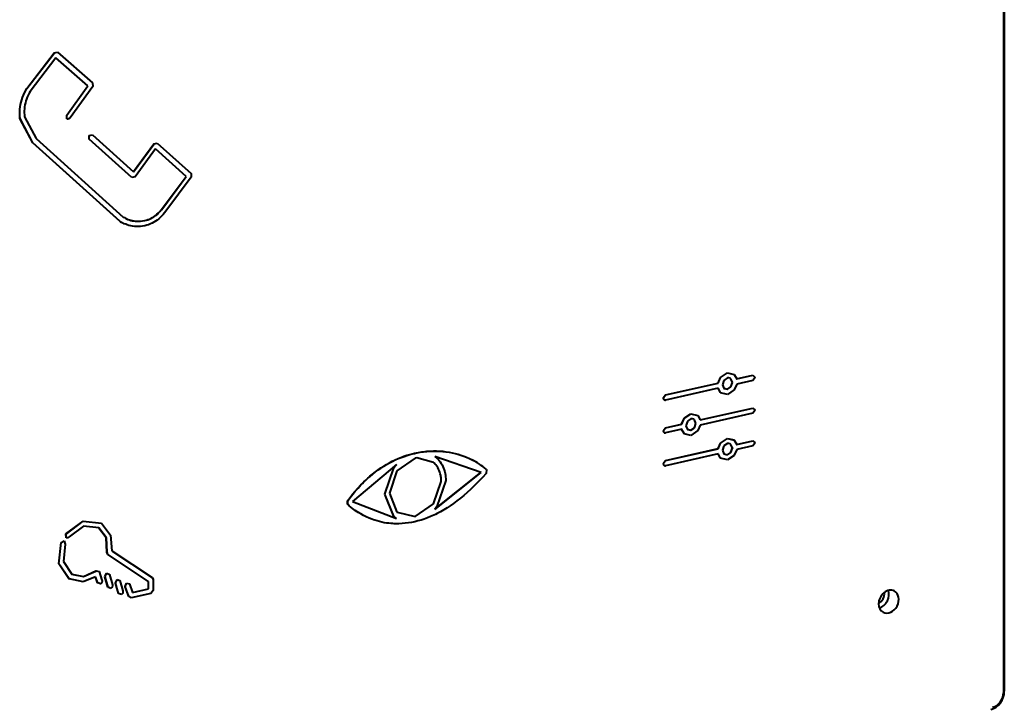
# Model space of a CAD drawing. Extents: x 0 to 420, y 0 to 297.
# Drawn here: x 357 to 388, y 198 to 220 of the extents above; entities that cross this region are included whole.
import ezdxf

# ---------------------------------------------------------------- set-up
doc = ezdxf.new("R2010")
doc.units = 0

msp = doc.modelspace()

# ---------------------------------------------------------------- linework, layer by layer
at = {"color": 7, "lineweight": 40}
for p, q in [((387.779236, 270.52475), (387.779236, 198.779419)), ((387.8078, 270.572144), (387.8078, 198.826797)), ((357.372925, 217.590042), (358.227356, 218.701675)), ((357.375671, 217.588608), (358.230103, 218.700241)), ((358.227356, 218.701675), (358.325806, 218.723495)), ((358.227356, 218.701675), (358.230103, 218.700241)), ((358.230103, 218.700241), (358.328552, 218.722061)), ((358.325806, 218.723495), (358.328552, 218.722061)), ((358.328552, 218.722061), (359.421753, 217.767578)), ((358.278473, 218.543152), (357.476105, 217.498581)), ((359.270386, 217.676178), (358.275726, 218.544586)), ((359.273132, 217.674744), (358.278473, 218.543152)), ((358.615021, 216.761383), (359.270386, 217.676178)), ((358.617767, 216.759949), (359.273132, 217.674744)), ((359.270386, 217.676178), (359.273132, 217.674744)), ((359.421753, 217.767578), (359.423889, 217.655243)), ((357.372925, 217.590042), (357.375671, 217.588608)), ((359.423889, 217.655243), (358.719849, 216.672516)), ((358.615021, 216.761383), (358.617767, 216.759949)), ((358.616974, 216.6492), (358.615021, 216.761383)), ((358.61972, 216.647766), (358.617767, 216.759949)), ((357.159485, 216.656769), (357.162231, 216.655334)), ((357.561279, 215.894455), (357.159485, 216.656769)), ((357.564026, 215.893036), (357.162231, 216.655334)), ((357.302582, 216.707504), (357.664429, 216.02858)), ((358.616974, 216.6492), (358.61972, 216.647766)), ((358.62384, 216.644592), (358.616974, 216.6492)), ((358.626587, 216.643158), (358.61972, 216.647766)), ((358.62384, 216.644592), (358.626587, 216.643158)), ((359.312653, 216.12706), (359.413055, 216.149658)), ((359.315399, 216.125641), (359.415802, 216.148224)), ((359.413055, 216.149658), (359.415802, 216.148224)), ((359.415802, 216.148224), (360.691772, 215.000092)), ((357.561279, 215.894455), (357.564026, 215.893036)), ((360.272522, 213.454926), (357.561279, 215.894455)), ((360.275269, 213.453491), (357.564026, 215.893036)), ((357.664429, 216.02858), (360.375671, 213.58905)), ((359.312653, 216.12706), (359.315399, 216.125641)), ((359.312653, 216.014114), (359.312653, 216.12706)), ((359.312653, 216.014114), (359.315399, 216.01268)), ((360.638824, 214.820801), (359.312653, 216.014114)), ((359.315399, 216.01268), (359.315399, 216.125641)), ((360.641571, 214.819366), (359.315399, 216.01268)), ((360.689026, 215.001526), (361.329773, 215.866409)), ((360.691772, 215.000092), (361.33252, 215.86499)), ((361.329773, 215.866409), (361.430176, 215.889008)), ((361.329773, 215.866409), (361.33252, 215.86499)), ((361.33252, 215.86499), (361.432922, 215.887573)), ((361.430176, 215.889008), (361.432922, 215.887573)), ((361.432922, 215.887573), (362.484863, 214.940857)), ((361.382721, 215.706848), (360.741974, 214.841965)), ((362.331482, 214.851913), (361.379974, 215.708282)), ((362.334229, 214.850479), (361.382721, 215.706848)), ((362.484863, 214.940857), (362.484863, 214.827911)), ((360.638824, 214.820801), (360.641571, 214.819366)), ((360.741974, 214.841965), (360.641571, 214.819366)), ((361.601898, 213.86705), (362.331482, 214.851913)), ((361.604645, 213.865616), (362.334229, 214.850479)), ((362.484863, 214.827911), (361.705048, 213.775269)), ((362.331482, 214.851913), (362.334229, 214.850479)), ((360.272522, 213.454926), (360.275269, 213.453491)), ((360.358063, 213.404953), (360.360809, 213.403519)), ((361.042328, 213.477432), (361.045074, 213.476013)), ((378.894684, 208.420273), (378.973328, 208.594711)), ((378.89743, 208.418839), (378.976074, 208.593292)), ((378.973328, 208.594711), (379.183899, 208.74054)), ((378.973328, 208.594711), (378.976074, 208.593292)), ((378.976074, 208.593292), (379.186646, 208.739105)), ((379.076508, 208.503265), (379.030884, 208.369095)), ((379.186646, 208.579361), (379.076508, 208.503265)), ((379.183899, 208.74054), (379.394165, 208.689743)), ((379.183899, 208.74054), (379.186646, 208.739105)), ((379.186646, 208.739105), (379.396912, 208.688324)), ((379.339661, 208.440628), (379.294159, 208.554428)), ((379.294159, 208.554428), (379.296906, 208.553009)), ((379.342407, 208.439209), (379.296906, 208.553009)), ((379.394165, 208.689743), (379.396912, 208.688324)), ((379.396912, 208.688324), (379.475861, 208.549011)), ((379.473114, 208.550446), (379.977814, 208.664017)), ((379.475861, 208.549011), (379.98056, 208.662598)), ((379.98056, 208.502838), (379.475861, 208.389267)), ((379.977814, 208.664017), (379.98056, 208.662598)), ((379.98056, 208.662598), (380.051575, 208.598694)), ((380.051575, 208.598694), (379.98056, 208.502838)), ((377.25592, 208.051483), (378.894684, 208.420273)), ((377.258667, 208.050049), (378.89743, 208.418839)), ((378.897491, 208.259109), (377.258667, 207.890305)), ((378.894684, 208.420273), (378.89743, 208.418839)), ((378.969116, 208.125427), (378.894714, 208.260529)), ((378.971863, 208.123993), (378.897491, 208.259109)), ((379.030884, 208.369095), (379.073364, 208.257904)), ((379.073364, 208.257904), (379.076508, 208.255325)), ((379.073761, 208.256744), (379.183899, 208.230179)), ((379.076508, 208.255325), (379.186646, 208.22876)), ((379.183899, 208.230179), (379.290924, 208.301956)), ((379.183899, 208.230179), (379.186646, 208.22876)), ((379.186646, 208.22876), (379.293671, 208.300522)), ((379.392609, 208.208862), (379.186646, 208.069)), ((379.290924, 208.301956), (379.294006, 208.306366)), ((379.290924, 208.301956), (379.293671, 208.300522)), ((379.293671, 208.300522), (379.296753, 208.304932)), ((379.294006, 208.306366), (379.339661, 208.440628)), ((379.294006, 208.306366), (379.296753, 208.304932)), ((379.296753, 208.304932), (379.342407, 208.439209)), ((379.339661, 208.440628), (379.342407, 208.439209)), ((379.397156, 208.214584), (379.392609, 208.208862)), ((379.475861, 208.389267), (379.397156, 208.214584)), ((377.184906, 207.955627), (377.25592, 208.051483)), ((377.184906, 207.955627), (377.187653, 207.954193)), ((377.187653, 207.954193), (377.258667, 208.050049)), ((377.221863, 207.896973), (377.224609, 207.895554)), ((377.25592, 208.051483), (377.258667, 208.050049)), ((378.969116, 208.125427), (378.971863, 208.123993)), ((378.973328, 208.121201), (378.969116, 208.125427)), ((378.976074, 208.119781), (378.971863, 208.123993)), ((378.973328, 208.121201), (378.976074, 208.119781)), ((379.186646, 208.069), (378.976074, 208.119781)), ((378.338989, 207.274658), (379.977814, 207.643463)), ((378.341736, 207.273239), (379.98056, 207.642044)), ((379.977814, 207.643463), (379.98056, 207.642044)), ((379.98056, 207.642044), (380.051575, 207.57814)), ((380.051575, 207.57814), (379.98056, 207.482285)), ((377.760529, 207.144485), (377.839233, 207.319214)), ((377.763275, 207.143051), (377.84198, 207.317795)), ((377.839233, 207.319214), (377.843811, 207.324951)), ((377.839233, 207.319214), (377.84198, 207.317795)), ((377.84198, 207.317795), (377.846558, 207.323517)), ((377.843811, 207.324951), (378.049774, 207.464706)), ((377.843811, 207.324951), (377.846558, 207.323517)), ((377.846558, 207.323517), (378.052521, 207.463272)), ((378.052521, 207.303528), (377.945343, 207.231674)), ((378.049774, 207.464706), (378.260345, 207.413986)), ((378.049774, 207.464706), (378.052521, 207.463272)), ((378.052521, 207.463272), (378.263092, 207.412552)), ((378.163177, 207.275742), (378.159912, 207.278442)), ((378.159912, 207.278442), (378.162659, 207.277008)), ((378.165924, 207.274307), (378.162659, 207.277008)), ((378.163177, 207.275742), (378.165924, 207.274307)), ((378.205536, 207.16481), (378.163177, 207.275742)), ((378.208282, 207.163376), (378.165924, 207.274307)), ((378.260345, 207.413986), (378.263092, 207.412552)), ((378.263092, 207.412552), (378.267303, 207.40834)), ((378.267303, 207.40834), (378.341736, 207.273239)), ((379.98056, 207.482285), (378.341736, 207.113495)), ((377.184906, 206.935074), (377.25592, 207.03093)), ((377.187653, 206.93364), (377.258667, 207.029495)), ((377.25592, 207.03093), (377.760529, 207.144485)), ((377.25592, 207.03093), (377.258667, 207.029495)), ((377.258667, 207.029495), (377.763275, 207.143051)), ((377.763306, 206.983322), (377.258667, 206.869751)), ((377.760529, 207.144485), (377.763275, 207.143051)), ((377.839417, 206.845657), (377.760559, 206.984741)), ((377.842163, 206.844238), (377.763306, 206.983322)), ((377.942383, 207.227432), (377.896759, 207.093277)), ((377.896759, 207.093277), (377.942413, 206.979553)), ((377.939667, 206.980988), (378.049774, 206.954361)), ((377.945343, 207.231674), (377.942383, 207.227432)), ((377.942413, 206.979553), (378.052521, 206.952927)), ((378.049774, 206.954361), (378.159882, 207.030167)), ((378.049774, 206.954361), (378.052521, 206.952927)), ((378.052521, 206.952927), (378.162628, 207.028732)), ((378.263062, 206.939041), (378.052521, 206.793182)), ((378.159882, 207.030167), (378.205536, 207.16481)), ((378.159882, 207.030167), (378.162628, 207.028732)), ((378.162628, 207.028732), (378.208282, 207.163376)), ((378.205536, 207.16481), (378.208282, 207.163376)), ((378.341736, 207.113495), (378.263062, 206.939041)), ((377.184906, 206.935074), (377.187653, 206.93364)), ((377.221863, 206.876434), (377.224609, 206.875)), ((377.839417, 206.845657), (377.842163, 206.844238)), ((378.052521, 206.793182), (377.842163, 206.844238)), ((378.973328, 206.553894), (379.183899, 206.699371)), ((378.976074, 206.55246), (379.186646, 206.697952)), ((379.183899, 206.699371), (379.394165, 206.64859)), ((379.183899, 206.699371), (379.186646, 206.697952)), ((379.186646, 206.697952), (379.396912, 206.647156)), ((379.394165, 206.64859), (379.396912, 206.647156)), ((379.396912, 206.647156), (379.475891, 206.507965)), ((377.25592, 206.010422), (378.894653, 206.379211)), ((377.258667, 206.008987), (378.8974, 206.377777)), ((378.894653, 206.379211), (378.973328, 206.553894)), ((378.894653, 206.379211), (378.8974, 206.377777)), ((378.8974, 206.377777), (378.976074, 206.55246)), ((378.973328, 206.553894), (378.976074, 206.55246)), ((379.076508, 206.462112), (379.030884, 206.327942)), ((379.030884, 206.327942), (379.073364, 206.216751)), ((379.186646, 206.538208), (379.076508, 206.462112)), ((379.294006, 206.265213), (379.339661, 206.399475)), ((379.339661, 206.399475), (379.294098, 206.513214)), ((379.294098, 206.513214), (379.296844, 206.51178)), ((379.296753, 206.263779), (379.342407, 206.398041)), ((379.342407, 206.398041), (379.296844, 206.51178)), ((379.339661, 206.399475), (379.342407, 206.398041)), ((379.475891, 206.348221), (379.397156, 206.173431)), ((379.473145, 206.509399), (379.977814, 206.622955)), ((379.475891, 206.507965), (379.98056, 206.621536)), ((379.98056, 206.461792), (379.475891, 206.348221)), ((379.977814, 206.622955), (379.98056, 206.621536)), ((379.98056, 206.621536), (380.051575, 206.557632)), ((380.051575, 206.557632), (379.98056, 206.461792)), ((369.462463, 206.083633), (368.898376, 205.691132)), ((369.51178, 206.093506), (369.462463, 206.083633)), ((370.0401, 205.947876), (369.51178, 206.093506)), ((370.075287, 206.13504), (370.140259, 206.083038)), ((371.515381, 205.636841), (370.075287, 206.13504)), ((371.234924, 206.0336), (371.237671, 206.032181)), ((378.89743, 206.218033), (377.258667, 205.849243)), ((378.969116, 206.084274), (378.894684, 206.219467)), ((378.971863, 206.08284), (378.89743, 206.218033)), ((378.969116, 206.084274), (378.971863, 206.08284)), ((378.973328, 206.080048), (378.969116, 206.084274)), ((378.976074, 206.078613), (378.971863, 206.08284)), ((378.973328, 206.080048), (378.976074, 206.078613)), ((379.186646, 206.027863), (378.976074, 206.078613)), ((379.073364, 206.216751), (379.076508, 206.214172)), ((379.073761, 206.215591), (379.183899, 206.189026)), ((379.076508, 206.214172), (379.186646, 206.187607)), ((379.183899, 206.189026), (379.290924, 206.260803)), ((379.183899, 206.189026), (379.186646, 206.187607)), ((379.186646, 206.187607), (379.293671, 206.259369)), ((379.392609, 206.167709), (379.186646, 206.027863)), ((379.290924, 206.260803), (379.294006, 206.265213)), ((379.290924, 206.260803), (379.293671, 206.259369)), ((379.293671, 206.259369), (379.296753, 206.263779)), ((379.294006, 206.265213), (379.296753, 206.263779)), ((379.397156, 206.173431), (379.392609, 206.167709)), ((368.883148, 205.88504), (367.513519, 204.736252)), ((368.517212, 204.965027), (368.795135, 205.782135)), ((368.519958, 204.963593), (368.797882, 205.780716)), ((368.795135, 205.782135), (368.797882, 205.780716)), ((371.672791, 205.73616), (371.685638, 205.725113)), ((371.685638, 205.725113), (371.674866, 205.610672)), ((377.184906, 205.914566), (377.25592, 206.010422)), ((377.184906, 205.914566), (377.187653, 205.913132)), ((377.187653, 205.913132), (377.258667, 206.008987)), ((377.221863, 205.855927), (377.224609, 205.854492)), ((377.25592, 206.010422), (377.258667, 206.008987)), ((368.898376, 205.691132), (368.661987, 204.995544)), ((370.073303, 204.489563), (371.515381, 205.636841)), ((370.081299, 204.499542), (371.512634, 205.638275)), ((370.037231, 204.665039), (370.273651, 205.360291)), ((370.039978, 204.66362), (370.276398, 205.358871)), ((370.418396, 205.390823), (370.140381, 204.573257)), ((370.273651, 205.360291), (370.276398, 205.358871)), ((368.517212, 204.965027), (368.519958, 204.963593)), ((368.795227, 204.272552), (368.517212, 204.965027)), ((368.797974, 204.271118), (368.519958, 204.963593)), ((368.661987, 204.995544), (368.898376, 204.406662)), ((367.360291, 204.757477), (367.363037, 204.756042)), ((367.360413, 204.650055), (367.360291, 204.757477)), ((367.360413, 204.650055), (367.363159, 204.648621)), ((367.363159, 204.648621), (367.363037, 204.756042)), ((367.510773, 204.737686), (368.882935, 204.205322)), ((367.513519, 204.736252), (368.885681, 204.203888)), ((369.466431, 204.270615), (370.037231, 204.665039)), ((369.469177, 204.26918), (370.039978, 204.66362)), ((370.037231, 204.665039), (370.039978, 204.66362)), ((370.140381, 204.573257), (370.073303, 204.489563)), ((367.855225, 204.300262), (367.857971, 204.298828)), ((368.795227, 204.272552), (368.797974, 204.271118)), ((368.802277, 204.267624), (368.797974, 204.271118)), ((368.79953, 204.269043), (368.802277, 204.267624)), ((368.882935, 204.205322), (368.79953, 204.269043)), ((368.885681, 204.203888), (368.802277, 204.267624)), ((368.882935, 204.205322), (368.885681, 204.203888)), ((368.898376, 204.406662), (368.901825, 204.403305)), ((368.899048, 204.404724), (369.466431, 204.270615)), ((368.901825, 204.403305), (369.469177, 204.26918)), ((369.466431, 204.270615), (369.469177, 204.26918)), ((358.590698, 203.723404), (359.126068, 204.122177)), ((358.593445, 203.721985), (359.128815, 204.120743)), ((359.138855, 203.963913), (358.695557, 203.634537)), ((359.126068, 204.122177), (359.69455, 204.061127)), ((359.126068, 204.122177), (359.128815, 204.120743)), ((359.128815, 204.120743), (359.697296, 204.059708)), ((359.611847, 203.913147), (359.138855, 203.963913)), ((359.846161, 203.605164), (359.6091, 203.914581)), ((359.848907, 203.603729), (359.611847, 203.913147)), ((359.69455, 204.061127), (359.697296, 204.059708)), ((359.697296, 204.059708), (359.982574, 203.687469)), ((358.590698, 203.723404), (358.593445, 203.721985)), ((358.592682, 203.611221), (358.590698, 203.723404)), ((358.592682, 203.611221), (358.595428, 203.609802)), ((358.599548, 203.606613), (358.592682, 203.611221)), ((358.595428, 203.609802), (358.593445, 203.721985)), ((358.602295, 203.605194), (358.595428, 203.609802)), ((358.599548, 203.606613), (358.602295, 203.605194)), ((359.846161, 203.605164), (359.848907, 203.603729)), ((359.867737, 203.158447), (359.846161, 203.605164)), ((359.870483, 203.157013), (359.848907, 203.603729)), ((359.982574, 203.687469), (360.01767, 203.203522)), ((358.370239, 202.797256), (358.440857, 203.456161)), ((358.373016, 202.795822), (358.443604, 203.454742)), ((358.440857, 203.456161), (358.53595, 203.512207)), ((358.440857, 203.456161), (358.443604, 203.454742)), ((358.443604, 203.454742), (358.538696, 203.510773)), ((358.569489, 203.410706), (358.511169, 202.862534)), ((358.53595, 203.512207), (358.538696, 203.510773)), ((358.538696, 203.510773), (358.569489, 203.410706)), ((359.867737, 203.158447), (359.870483, 203.157013)), ((359.8927, 203.082642), (359.867737, 203.158447)), ((359.895447, 203.081207), (359.870483, 203.157013)), ((359.8927, 203.082642), (359.895447, 203.081207)), ((361.162659, 202.244324), (359.8927, 203.082642)), ((361.165405, 202.242889), (359.895447, 203.081207)), ((360.01767, 203.203522), (361.280212, 202.370132)), ((358.370239, 202.797256), (358.373016, 202.795822)), ((358.683289, 202.324554), (358.370239, 202.797256)), ((358.686035, 202.32312), (358.373016, 202.795822)), ((358.511169, 202.862534), (358.771484, 202.469681)), ((358.768738, 202.471115), (359.13504, 202.396805)), ((358.771484, 202.469681), (359.137787, 202.395386)), ((359.514984, 202.39061), (359.126984, 202.233856)), ((359.13504, 202.396805), (359.517609, 202.571884)), ((359.13504, 202.396805), (359.137787, 202.395386)), ((359.137787, 202.395386), (359.520355, 202.570465)), ((359.576385, 202.199326), (359.512238, 202.392044)), ((359.579132, 202.197891), (359.514984, 202.39061)), ((359.517609, 202.571884), (359.529907, 202.580994)), ((359.517609, 202.571884), (359.520355, 202.570465)), ((359.520355, 202.570465), (359.532654, 202.579559)), ((359.529907, 202.580994), (359.620026, 202.552322)), ((359.529907, 202.580994), (359.532654, 202.579559)), ((359.532654, 202.579559), (359.622772, 202.550888)), ((359.620026, 202.552322), (359.622772, 202.550888)), ((359.622772, 202.550888), (359.712799, 202.280411)), ((359.806061, 202.390656), (359.853241, 202.500443)), ((359.806061, 202.390656), (359.808807, 202.389221)), ((359.899506, 202.065582), (359.806061, 202.390656)), ((359.808807, 202.389221), (359.855988, 202.499023)), ((359.902252, 202.064163), (359.808807, 202.389221)), ((359.853241, 202.500443), (359.941406, 202.467239)), ((359.853241, 202.500443), (359.855988, 202.499023)), ((359.855988, 202.499023), (359.944153, 202.46582)), ((359.941406, 202.467239), (359.944153, 202.46582)), ((359.944153, 202.46582), (360.037598, 202.140762)), ((361.280212, 202.370132), (361.307343, 202.313507)), ((358.683289, 202.324554), (358.686035, 202.32312)), ((359.126984, 202.233856), (358.686035, 202.32312)), ((359.576385, 202.199326), (359.579132, 202.197891)), ((359.669281, 202.16922), (359.579132, 202.197891)), ((359.899506, 202.065582), (359.902252, 202.064163)), ((359.990417, 202.03096), (359.902252, 202.064163)), ((360.133575, 202.198135), (360.180725, 202.307938)), ((360.133575, 202.198135), (360.136322, 202.196716)), ((360.22699, 201.87326), (360.133575, 202.198135)), ((360.136322, 202.196716), (360.183502, 202.306503)), ((360.229736, 201.871826), (360.136322, 202.196716)), ((360.180725, 202.307938), (360.268921, 202.274734)), ((360.180725, 202.307938), (360.183502, 202.306503)), ((360.183502, 202.306503), (360.271667, 202.2733)), ((360.268921, 202.274734), (360.271667, 202.2733)), ((360.271667, 202.2733), (360.365051, 201.948425)), ((360.436951, 202.084152), (360.478271, 202.196121)), ((360.436951, 202.084152), (360.439697, 202.082733)), ((360.54834, 201.776382), (360.436951, 202.084152)), ((360.439697, 202.082733), (360.481018, 202.194687)), ((360.551086, 201.774963), (360.439697, 202.082733)), ((360.478271, 202.196121), (360.569519, 202.170181)), ((360.478271, 202.196121), (360.481018, 202.194687)), ((360.481018, 202.194687), (360.572266, 202.168762)), ((360.569519, 202.170181), (360.572266, 202.168762)), ((360.572266, 202.168762), (360.668091, 201.903946)), ((361.162659, 202.244324), (361.165405, 202.242889)), ((361.162659, 202.017288), (361.162659, 202.244324)), ((361.165405, 202.015869), (361.165405, 202.242889)), ((361.307343, 202.313507), (361.307404, 201.967957)), ((360.22699, 201.87326), (360.229736, 201.871826)), ((360.317902, 201.838623), (360.229736, 201.871826)), ((360.54834, 201.776382), (360.551086, 201.774963)), ((360.616394, 201.734619), (360.54834, 201.776382)), ((360.619141, 201.733185), (360.551086, 201.774963)), ((360.616394, 201.734619), (360.619141, 201.733185)), ((361.23642, 201.872101), (360.619141, 201.733185)), ((360.665344, 201.90538), (361.162659, 202.017288)), ((360.668091, 201.903946), (361.165405, 202.015869)), ((361.162659, 202.017288), (361.165405, 202.015869)), ((361.307404, 201.967957), (361.23642, 201.872101))]:
    msp.add_line(p, q, dxfattribs=at)
at = {"color": 7, "lineweight": 18}
for p, q in [((361.601898, 213.86705), (361.604645, 213.865616)), ((387.8078, 198.826797), (387.779236, 198.779419))]:
    msp.add_line(p, q, dxfattribs=at)
at = {"color": 7, "lineweight": 40}
for points in [[(357.159485, 216.656769), (357.153168, 216.73085), (357.150574, 216.804428), (357.151672, 216.877502), (357.156494, 216.950089), (357.165039, 217.022156), (357.177307, 217.093735), (357.193298, 217.164795), (357.213013, 217.235367), (357.237152, 217.307358), (357.265198, 217.37883), (357.29718, 217.449768), (357.333099, 217.520172), (357.372925, 217.590042)], [(357.162231, 216.655334), (357.155914, 216.729416), (357.15332, 216.803009), (357.154419, 216.876083), (357.159241, 216.948654), (357.167786, 217.020737), (357.180054, 217.0923), (357.196045, 217.163376), (357.215759, 217.233932), (357.239899, 217.305939), (357.267944, 217.377396), (357.299927, 217.448334), (357.335846, 217.518738), (357.375671, 217.588608)], [(357.476105, 217.498581), (357.443359, 217.439911), (357.413849, 217.380859), (357.387573, 217.321381), (357.364532, 217.261505), (357.344757, 217.201248), (357.328278, 217.140915), (357.315002, 217.080185), (357.304932, 217.019073), (357.298065, 216.95755), (357.294373, 216.89563), (357.293915, 216.833313), (357.296661, 216.770615), (357.302582, 216.707504)], [(358.719849, 216.672516), (358.709412, 216.660889), (358.696686, 216.651428), (358.682526, 216.644302), (358.667633, 216.639725), (358.652832, 216.637878), (358.638885, 216.638962), (358.632507, 216.640656), (358.626587, 216.643158)], [(361.042328, 213.477432), (361.092407, 213.490524), (361.141388, 213.506485), (361.18924, 213.525345), (361.235962, 213.547073), (361.281555, 213.571701), (361.32605, 213.599213), (361.375702, 213.634354), (361.42392, 213.673279), (361.470612, 213.716019), (361.515869, 213.762558), (361.559631, 213.812897), (361.601898, 213.86705)], [(361.045074, 213.476013), (361.095154, 213.48909), (361.144135, 213.505066), (361.191986, 213.523911), (361.238708, 213.545654), (361.284302, 213.570282), (361.328796, 213.597778), (361.378448, 213.632919), (361.426666, 213.67186), (361.473358, 213.7146), (361.518616, 213.761139), (361.562378, 213.811478), (361.604645, 213.865616)], [(361.705048, 213.775269), (361.662445, 213.720337), (361.618561, 213.668701), (361.573395, 213.620346), (361.526947, 213.575287), (361.479218, 213.533508), (361.430237, 213.495041), (361.379944, 213.459839), (361.327454, 213.427383), (361.273621, 213.398346), (361.218475, 213.372711), (361.161987, 213.350479), (361.104187, 213.331665), (361.045074, 213.316254)], [(361.045074, 213.316254), (360.978882, 213.305557), (360.913849, 213.298401), (360.849976, 213.294785), (360.787292, 213.294708), (360.725769, 213.298157), (360.665405, 213.305161), (360.606232, 213.315689), (360.548218, 213.329773), (360.500122, 213.344421), (360.45285, 213.361588), (360.406403, 213.381287), (360.360809, 213.403519)], [(360.440002, 213.551743), (360.480896, 213.531845), (360.522552, 213.514282), (360.564972, 213.499054), (360.608154, 213.48616), (360.65451, 213.475098), (360.701691, 213.466644), (360.749725, 213.46077), (360.798615, 213.457504), (360.848328, 213.456833), (360.879852, 213.457733), (360.911682, 213.459641), (360.976349, 213.466507), (361.042328, 213.477432)], [(360.442749, 213.550323), (360.483643, 213.530426), (360.525299, 213.512848), (360.567719, 213.49762), (360.610901, 213.484741), (360.657257, 213.473679), (360.704437, 213.46521), (360.752472, 213.459351), (360.801361, 213.45607), (360.851074, 213.455399), (360.882599, 213.456299), (360.914429, 213.458206), (360.979095, 213.465088), (361.045074, 213.476013)], [(367.360291, 204.757477), (367.436646, 204.859863), (367.515747, 204.960083), (367.597534, 205.057922), (367.681854, 205.153229), (367.772186, 205.249512), (367.818298, 205.296478), (367.86499, 205.342651), (367.928162, 205.402878), (367.992371, 205.461548), (368.057526, 205.5186), (368.140289, 205.587555), (368.224396, 205.653763), (368.309814, 205.717102), (368.396454, 205.777481), (368.484222, 205.834747), (368.573059, 205.888809), (368.661316, 205.938705), (368.750458, 205.985382), (368.840363, 206.02887), (368.930969, 206.069153), (369.022156, 206.106262), (369.113892, 206.140198), (369.206055, 206.170959), (369.298553, 206.198578), (369.369202, 206.217514), (369.439972, 206.234619), (369.510803, 206.249908), (369.563965, 206.260193), (369.617157, 206.269455), (369.670288, 206.277695), (369.723419, 206.284927), (369.829529, 206.296356), (369.935333, 206.303757), (370.034088, 206.307037), (370.132355, 206.306793), (370.230042, 206.30304), (370.327026, 206.295807), (370.423218, 206.285065), (370.518463, 206.270859), (370.612701, 206.253204), (370.705841, 206.232086), (370.797729, 206.207535), (370.888245, 206.17955), (370.977356, 206.148163), (371.064911, 206.113358), (371.150818, 206.075165), (371.234924, 206.0336)], [(367.363037, 204.756042), (367.439392, 204.858444), (367.518524, 204.958649), (367.600281, 205.056488), (367.684601, 205.151794), (367.774933, 205.248077), (367.821045, 205.295059), (367.867737, 205.341217), (367.930939, 205.401443), (367.995117, 205.460114), (368.060272, 205.517166), (368.143036, 205.586121), (368.227142, 205.652328), (368.312561, 205.715683), (368.3992, 205.776047), (368.486969, 205.833313), (368.575806, 205.887375), (368.664062, 205.937271), (368.753204, 205.983948), (368.843109, 206.027435), (368.933716, 206.067719), (369.024902, 206.104828), (369.116638, 206.138763), (369.208801, 206.169525), (369.3013, 206.197144), (369.371948, 206.21608), (369.442719, 206.233185), (369.51358, 206.248489), (369.566742, 206.258759), (369.619904, 206.268021), (369.673035, 206.276276), (369.726166, 206.283508), (369.832275, 206.294937), (369.93808, 206.302322), (370.036835, 206.305603), (370.135101, 206.305359), (370.232788, 206.30162), (370.329773, 206.294373), (370.425964, 206.28363), (370.52121, 206.26944), (370.615448, 206.25177), (370.708588, 206.230652), (370.800476, 206.2061), (370.891022, 206.178116), (370.980103, 206.146729), (371.067657, 206.111923), (371.153564, 206.073746), (371.237671, 206.032181)], [(370.140259, 206.083038), (370.177734, 206.046661), (370.212952, 206.007095), (370.245819, 205.964523), (370.276184, 205.919205), (370.303925, 205.871338), (370.328918, 205.821136), (370.351074, 205.768829), (370.370239, 205.714661), (370.386292, 205.658813), (370.399109, 205.601517), (370.407654, 205.550018), (370.413696, 205.497665), (370.417236, 205.444565), (370.418396, 205.390823)], [(370.276398, 205.358871), (370.274628, 205.419754), (370.269196, 205.479614), (370.265076, 205.509094), (370.26001, 205.538239), (370.247742, 205.592316), (370.232086, 205.644852), (370.213226, 205.695587), (370.191254, 205.744278), (370.166351, 205.790649), (370.138641, 205.834457), (370.108276, 205.875427), (370.091919, 205.895035), (370.074921, 205.913803), (370.0578, 205.931259), (370.0401, 205.947876)], [(371.674866, 205.610672), (371.557373, 205.481079), (371.497498, 205.417175), (371.436829, 205.353958), (371.354797, 205.270813), (371.271484, 205.189148), (371.186951, 205.1091), (371.083893, 205.015396), (370.979126, 204.924484), (370.872772, 204.836639), (370.764832, 204.752136), (370.655426, 204.671204), (370.556488, 204.602173), (370.456451, 204.536407), (370.355347, 204.474075), (370.253235, 204.415344), (370.150116, 204.360428), (370.098053, 204.334381), (370.045776, 204.309357), (369.993561, 204.285522), (369.941132, 204.262741), (369.843964, 204.223587), (369.746216, 204.188141), (369.648041, 204.156433), (369.549561, 204.128494), (369.450897, 204.104355), (369.352234, 204.08403), (369.253693, 204.067566), (369.155426, 204.054993), (369.057526, 204.046326), (368.960205, 204.041611), (368.911469, 204.040741), (368.862946, 204.040863), (368.815216, 204.041992), (368.7677, 204.044113), (368.704346, 204.048523), (368.641449, 204.054733), (368.579041, 204.062744), (368.502838, 204.075134), (368.42746, 204.09021), (368.352966, 204.10791), (368.279388, 204.128159), (368.206726, 204.150864), (368.161804, 204.166275), (368.117249, 204.182617), (368.029236, 204.217957), (367.94281, 204.256744), (367.857971, 204.298828)], [(367.855225, 204.300262), (367.768799, 204.347321), (367.684204, 204.397644), (367.64032, 204.425461), (367.597046, 204.454254), (367.555603, 204.483353), (367.514954, 204.513596), (367.461487, 204.556458), (367.409882, 204.601852), (367.360413, 204.650055)], [(367.857971, 204.298828), (367.771545, 204.345901), (367.686951, 204.39621), (367.643066, 204.424042), (367.599792, 204.452835), (367.55835, 204.481934), (367.5177, 204.512177), (367.464233, 204.555023), (367.412628, 204.600418), (367.363159, 204.648621)], [(358.695557, 203.634537), (358.685089, 203.622925), (358.672394, 203.613449), (358.658203, 203.606339), (358.643311, 203.601761), (358.62851, 203.599915), (358.614594, 203.600983), (358.608185, 203.602692), (358.602295, 203.605194)], [(359.712799, 202.280411), (359.71524, 202.268555), (359.715363, 202.255325), (359.713379, 202.241257), (359.710663, 202.230469), (359.70697, 202.219742), (359.696991, 202.199371), (359.690857, 202.190094), (359.684082, 202.181808), (359.67688, 202.17482), (359.669281, 202.16922)], [(360.037598, 202.140762), (360.039307, 202.131866), (360.039673, 202.122177), (360.038788, 202.111923), (360.036743, 202.101318), (360.033661, 202.090607), (360.029602, 202.079987), (360.018982, 202.059967), (360.012573, 202.050934), (360.005554, 202.042908), (359.998199, 202.036224), (359.990417, 202.03096)], [(360.365051, 201.948425), (360.36676, 201.939529), (360.367126, 201.92984), (360.366272, 201.919586), (360.364227, 201.908997), (360.361115, 201.89827), (360.357056, 201.88765), (360.346466, 201.86763), (360.340027, 201.858597), (360.333038, 201.850571), (360.325653, 201.843887), (360.317902, 201.838623)]]:
    msp.add_lwpolyline(points, dxfattribs=at)
for centre, radius, start, end in [((360.827148, 214.306061), 1.015906, 236.909801, 242.500201), ((360.829895, 214.304642), 1.015906, 236.909801, 242.500201), ((360.850586, 214.333984), 0.883439, 237.48161, 242.506143), ((379.215668, 208.452499), 0.130105, 63.220559, 102.890058), ((379.221436, 208.472977), 0.109217, 48.235619, 62.697469), ((379.224182, 208.471542), 0.109217, 48.235619, 62.697469), ((377.253601, 207.958206), 0.068905, 182.150644, 242.589116), ((377.256348, 207.956772), 0.068905, 182.150644, 242.589116), ((377.248932, 207.939301), 0.050013, 240.90695, 281.217326), ((378.08136, 207.177094), 0.129654, 63.171388, 102.845464), ((378.086761, 207.196671), 0.109722, 48.182128, 62.695597), ((378.089508, 207.195236), 0.109722, 48.182128, 62.695597), ((377.253601, 206.937653), 0.068905, 182.150644, 242.589116), ((377.256348, 206.936218), 0.068905, 182.150644, 242.589116), ((377.248932, 206.918762), 0.050013, 240.90695, 281.217326), ((379.215637, 206.411591), 0.129853, 63.240981, 102.90404), ((379.221527, 206.432404), 0.108597, 48.080721, 62.701758), ((379.224274, 206.430984), 0.108597, 48.080721, 62.701758), ((370.220367, 204.068573), 2.211458, 48.945054, 62.611613), ((377.253601, 205.917145), 0.068905, 182.150644, 242.589116), ((377.256348, 205.91571), 0.068905, 182.150644, 242.589116), ((377.248932, 205.898254), 0.050013, 240.90695, 281.217326)]:
    msp.add_arc(centre, radius, start, end, dxfattribs=at)
for centre, major_axis, start_param, end_param in [((369.479095, 205.166046), (-0.534271, -1.027802), 4.410636713, 4.511444524), ((369.481842, 205.164612), (-0.534271, -1.027802), 4.393568961, 4.511444524), ((384.207977, 201.617035), (0.172943, 0.332733), 0.000025207, 2.155676625), ((383.823212, 201.817047), (0.138367, 0.26619), 4.016182948, 5.408575162), ((383.90567, 201.774185), (0.172943, 0.332733), 3.758141087, 5.666496585), ((384.207977, 201.617035), (0.172943, 0.332733), 3.141617861, 6.283210514), ((384.207977, 201.617035), (0.172943, 0.332733), 2.155676625, 3.141617861), ((387.390137, 198.732788), (0.230621, 0.443649), 3.726473002, 5.297269278), ((387.445099, 198.704224), (0.184479, 0.354919), 3.726473019, 5.297269278)]:
    msp.add_ellipse(centre, major_axis=major_axis, ratio=0.785005, start_param=start_param, end_param=end_param, dxfattribs=at)

doc.saveas('drawing.dxf')
